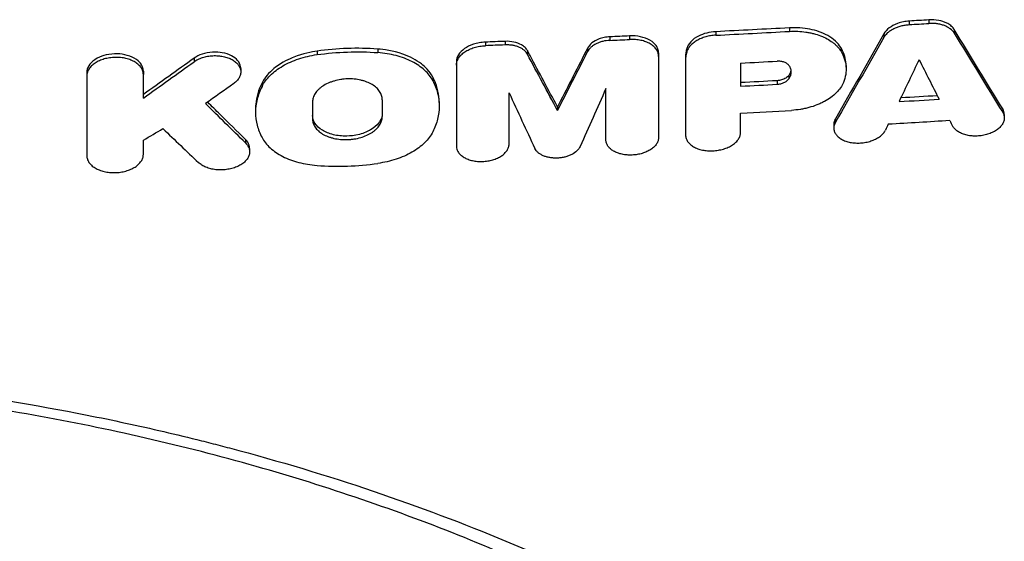
# Model space of a CAD drawing. Units: millimetres. Extents: x -4685 to 5043, y -4289 to 4528.
# Drawn here: x -1746 to -1547, y 2076 to 2182 of the extents above; entities that cross this region are included whole.
import ezdxf

# ---------------------------------------------------------------- set-up
doc = ezdxf.new("R2010")
doc.units = ezdxf.units.MM
doc.header["$LTSCALE"] = 20
doc.layers.add('2d', color=230, linetype='Continuous')

msp = doc.modelspace()

# ---------------------------------------------------------------- linework, layer by layer
at = {"layer": '2d'}
for p, q in [((-1566.09, 2181.23), (-1566.09, 2180.52)), ((-1562.16, 2181.47), (-1562.16, 2180.76)), ((-1605.14, 2179.09), (-1605.14, 2178.38)), ((-1590.26, 2179.87), (-1590.26, 2179.16)), ((-1557.02, 2179.51), (-1557.02, 2178.8)), ((-1647.64, 2177.15), (-1647.64, 2176.43)), ((-1626.5, 2178.06), (-1626.5, 2177.35)), ((-1622.51, 2178.24), (-1622.51, 2177.53)), ((-1571.22, 2178.67), (-1571.22, 2177.95)), ((-1685.58, 2175.18), (-1685.58, 2174.47)), ((-1673.32, 2175.59), (-1673.32, 2174.88)), ((-1651.62, 2176.99), (-1651.62, 2176.27)), ((-1643.13, 2175.27), (-1643.13, 2174.55)), ((-1631, 2175.79), (-1631, 2175.08)), ((-1611, 2175.69), (-1611, 2174.98)), ((-1579.93, 2175.92), (-1579.93, 2175.21)), ((-1710.39, 2173.75), (-1710.39, 2173.04)), ((-1657.46, 2173.06), (-1657.46, 2172.34)), ((-1616.67, 2174.82), (-1616.67, 2174.11)), ((-1611.23, 2174.01), (-1611.23, 2173.3)), ((-1720.62, 2171.15), (-1720.62, 2170.44)), ((-1700.96, 2171.7), (-1700.96, 2170.99)), ((-1578.85, 2172.26), (-1578.85, 2171.6)), ((-1732.03, 2170.89), (-1732.03, 2170.18)), ((-1662.22, 2169.93), (-1662.22, 2169.22)), ((-1592.77, 2169.21), (-1592.77, 2168.49)), ((-1590.43, 2170.29), (-1590.43, 2169.58)), ((-1696.68, 2168.77), (-1696.68, 2168.06)), ((-1697.98, 2163.57), (-1697.98, 2162.88)), ((-1660.93, 2164.81), (-1660.93, 2164.13)), ((-1637.07, 2163.95), (-1637.07, 2163.23)), ((-1547.26, 2163.57), (-1547.26, 2162.85)), ((-1580.99, 2161.56), (-1580.99, 2160.85)), ((-1546.93, 2162.43), (-1546.93, 2161.74)), ((-1581.32, 2160.39), (-1581.32, 2159.7)), ((-1700, 2157.37), (-1700, 2156.66)), ((-1699.17, 2155.56), (-1699.17, 2154.88))]:
    msp.add_line(p, q, dxfattribs=at)
for points, knots in [([(-1566.09, 2181.23), (-1566.5, 2181.21), (-1566.9, 2181.16), (-1567.69, 2181), (-1568.08, 2180.89), (-1569.14, 2180.51), (-1569.7, 2180.19), (-1570.61, 2179.5), (-1570.98, 2179.09), (-1571.22, 2178.67)], [-6.120805, -6.120805, -6.120805, -6.120805, -5.088003, -5.088003, -4.063681, -4.063681, -2.100461, -2.100461, 0, 0, 0, 0]), ([(-1557.02, 2179.51), (-1557.17, 2179.75), (-1557.35, 2179.97), (-1557.79, 2180.37), (-1558.05, 2180.56), (-1559, 2181.08), (-1559.67, 2181.26), (-1560.79, 2181.47), (-1561.48, 2181.51), (-1562.16, 2181.47)], [-5.059445, -5.059445, -5.059445, -5.059445, -4.352574, -4.352574, -3.643281, -3.643281, -2.050081, -2.050081, 0, 0, 0, 0]), ([(-1605.14, 2179.09), (-1605.76, 2179.06), (-1606.37, 2178.97), (-1607.54, 2178.67), (-1608.09, 2178.47), (-1609.23, 2177.9), (-1609.77, 2177.51), (-1610.59, 2176.64), (-1610.86, 2176.17), (-1611, 2175.69)], [-8.306975, -8.306975, -8.306975, -8.306975, -6.459707, -6.459707, -4.63265, -4.63265, -2.290989, -2.290989, 0, 0, 0, 0]), ([(-1579.93, 2175.92), (-1580.21, 2176.38), (-1580.57, 2176.81), (-1581.46, 2177.61), (-1581.97, 2177.98), (-1583.67, 2178.94), (-1584.91, 2179.34), (-1587.44, 2179.85), (-1588.84, 2179.95), (-1590.26, 2179.87)], [-12.296007, -12.296007, -12.296007, -12.296007, -10.268244, -10.268244, -8.224192, -8.224192, -4.252786, -4.252786, 0, 0, 0, 0]), ([(-1590.26, 2179.16), (-1589.13, 2179.22), (-1588.03, 2179.17), (-1586.7, 2178.98), (-1586.43, 2178.94), (-1585.92, 2178.83), (-1585.66, 2178.78), (-1584.91, 2178.59), (-1584.44, 2178.43), (-1583.52, 2178.08), (-1583.08, 2177.88), (-1582.28, 2177.45), (-1581.91, 2177.21), (-1581.39, 2176.82), (-1581.23, 2176.69), (-1580.92, 2176.41), (-1580.77, 2176.27), (-1580.36, 2175.83), (-1580.12, 2175.53), (-1579.93, 2175.21)], [0, 0, 0, 0, 0.00334039, 0.00334039, 0.00417549, 0.00417549, 0.00501059, 0.00501059, 0.00668078, 0.00668078, 0.00835098, 0.00835098, 0.01002117, 0.01002117, 0.01085627, 0.01085627, 0.01169137, 0.01169137, 0.01336156, 0.01336156, 0.01336156, 0.01336156]), ([(-1571.22, 2177.95), (-1571.03, 2178.3), (-1570.76, 2178.62), (-1570.25, 2179.07), (-1570.06, 2179.21), (-1569.66, 2179.47), (-1569.45, 2179.6), (-1568.99, 2179.83), (-1568.75, 2179.93), (-1568.25, 2180.11), (-1568, 2180.19), (-1567.47, 2180.33), (-1567.2, 2180.39), (-1566.65, 2180.47), (-1566.37, 2180.5), (-1566.09, 2180.52)], [0, 0, 0, 0, 0.001655707, 0.001655707, 0.00248356, 0.00248356, 0.003311414, 0.003311414, 0.004139267, 0.004139267, 0.004967121, 0.004967121, 0.005794974, 0.005794974, 0.006622828, 0.006622828, 0.006622828, 0.006622828]), ([(-1557.02, 2178.8), (-1557.22, 2179.12), (-1557.49, 2179.41), (-1558, 2179.8), (-1558.18, 2179.92), (-1558.58, 2180.13), (-1558.8, 2180.23), (-1559.25, 2180.41), (-1559.49, 2180.48), (-1559.99, 2180.61), (-1560.25, 2180.66), (-1560.77, 2180.73), (-1561.05, 2180.75), (-1561.6, 2180.78), (-1561.88, 2180.77), (-1562.16, 2180.76)], [0, 0, 0, 0, 0.001665668, 0.001665668, 0.002498502, 0.002498502, 0.003331336, 0.003331336, 0.004164169, 0.004164169, 0.004997003, 0.004997003, 0.005829837, 0.005829837, 0.006662671, 0.006662671, 0.006662671, 0.006662671]), ([(-1643.13, 2175.27), (-1643.25, 2175.49), (-1643.41, 2175.7), (-1643.82, 2176.1), (-1644.05, 2176.27), (-1644.77, 2176.69), (-1645.3, 2176.88), (-1646.44, 2177.12), (-1647.03, 2177.17), (-1647.64, 2177.15)], [-5.981903, -5.981903, -5.981903, -5.981903, -4.832717, -4.832717, -3.687135, -3.687135, -1.808584, -1.808584, 0, 0, 0, 0]), ([(-1626.5, 2178.06), (-1626.88, 2178.04), (-1627.26, 2178), (-1628, 2177.85), (-1628.35, 2177.75), (-1629.24, 2177.41), (-1629.73, 2177.14), (-1630.51, 2176.51), (-1630.81, 2176.16), (-1631, 2175.79)], [-5.95837, -5.95837, -5.95837, -5.95837, -4.813214, -4.813214, -3.678356, -3.678356, -1.812754, -1.812754, 0, 0, 0, 0]), ([(-1626.5, 2177.35), (-1626.99, 2177.33), (-1627.48, 2177.26), (-1628.19, 2177.08), (-1628.42, 2177.01), (-1628.86, 2176.85), (-1629.07, 2176.75), (-1629.47, 2176.55), (-1629.67, 2176.44), (-1630.02, 2176.2), (-1630.18, 2176.08), (-1630.47, 2175.81), (-1630.6, 2175.67), (-1630.83, 2175.38), (-1630.92, 2175.23), (-1631, 2175.08)], [0, 0, 0, 0, 0.001478386, 0.001478386, 0.002217579, 0.002217579, 0.002956772, 0.002956772, 0.003695964, 0.003695964, 0.004435157, 0.004435157, 0.00517435, 0.00517435, 0.005913543, 0.005913543, 0.005913543, 0.005913543]), ([(-1616.67, 2174.82), (-1616.67, 2175.07), (-1616.72, 2175.33), (-1616.88, 2175.82), (-1617.01, 2176.06), (-1617.38, 2176.57), (-1617.75, 2176.99), (-1618.98, 2177.7), (-1619.64, 2177.93), (-1621.04, 2178.22), (-1621.77, 2178.28), (-1622.51, 2178.24)], [-12.132207, -12.132207, -12.132207, -12.132207, -9.796805, -9.796805, -7.449179, -7.449179, -4.544452, -4.544452, -2.226878, -2.226878, 0, 0, 0, 0]), ([(-1616.67, 2174.11), (-1616.67, 2174.35), (-1616.71, 2174.59), (-1616.82, 2174.94), (-1616.87, 2175.05), (-1616.98, 2175.28), (-1617.05, 2175.39), (-1617.27, 2175.72), (-1617.44, 2175.92), (-1617.87, 2176.3), (-1618.11, 2176.48), (-1618.65, 2176.8), (-1618.94, 2176.94), (-1619.42, 2177.12), (-1619.58, 2177.17), (-1619.92, 2177.27), (-1620.09, 2177.31), (-1620.62, 2177.43), (-1620.99, 2177.48), (-1621.74, 2177.54), (-1622.13, 2177.55), (-1622.51, 2177.53)], [0, 0, 0, 0, 0.001146827, 0.001146827, 0.00172024, 0.00172024, 0.002293653, 0.002293653, 0.00344048, 0.00344048, 0.004587306, 0.004587306, 0.005734133, 0.005734133, 0.006307546, 0.006307546, 0.006880959, 0.006880959, 0.008027786, 0.008027786, 0.009174612, 0.009174612, 0.009174612, 0.009174612]), ([(-1605.14, 2178.38), (-1605.49, 2178.36), (-1605.83, 2178.33), (-1606.51, 2178.22), (-1606.84, 2178.14), (-1607.5, 2177.96), (-1607.81, 2177.85), (-1608.41, 2177.6), (-1608.69, 2177.46), (-1609.23, 2177.15), (-1609.47, 2176.99), (-1609.91, 2176.63), (-1610.12, 2176.44), (-1610.46, 2176.04), (-1610.61, 2175.84), (-1610.85, 2175.42), (-1610.94, 2175.2), (-1611, 2174.98)], [0, 0, 0, 0, 0.001032722, 0.001032722, 0.002065444, 0.002065444, 0.003098166, 0.003098166, 0.004130889, 0.004130889, 0.005163611, 0.005163611, 0.006196333, 0.006196333, 0.007229055, 0.007229055, 0.008261777, 0.008261777, 0.008261777, 0.008261777]), ([(-1685.58, 2175.18), (-1686.7, 2175.03), (-1688.4, 2174.7), (-1691.17, 2173.61), (-1692.59, 2172.97), (-1694.8, 2171.27), (-1695.95, 2170.22), (-1696.68, 2168.77)], [-40.803265, -40.803265, -40.803265, -40.803265, -18.54079, -18.54079, -7.163561, -7.163561, 0, 0, 0, 0]), ([(-1673.32, 2175.59), (-1675.36, 2175.74), (-1677.42, 2175.78), (-1681.54, 2175.64), (-1683.57, 2175.46), (-1685.58, 2175.18)], [-12.36412, -12.36412, -12.36412, -12.36412, -6.141944, -6.141944, 0, 0, 0, 0]), ([(-1685.58, 2174.47), (-1683.56, 2174.75), (-1681.5, 2174.93), (-1677.39, 2175.07), (-1675.35, 2175.03), (-1673.32, 2174.88)], [0, 0, 0, 0, 0.00617136, 0.00617136, 0.01234273, 0.01234273, 0.01234273, 0.01234273]), ([(-1662.22, 2169.93), (-1662.86, 2171.16), (-1663.81, 2172.04), (-1665.57, 2173.4), (-1666.84, 2174.07), (-1670.28, 2175.28), (-1672.14, 2175.51), (-1673.32, 2175.59)], [-8.053228, -8.053228, -8.053228, -8.053228, -6.235625, -6.235625, -3.602107, -3.602107, 0, 0, 0, 0]), ([(-1651.62, 2176.99), (-1652.04, 2176.97), (-1652.45, 2176.92), (-1653.26, 2176.78), (-1653.66, 2176.68), (-1654.75, 2176.32), (-1655.34, 2176.02), (-1656.35, 2175.32), (-1656.77, 2174.89), (-1657.32, 2173.99), (-1657.46, 2173.52), (-1657.46, 2173.06)], [-8.695107, -8.695107, -8.695107, -8.695107, -7.612121, -7.612121, -6.540489, -6.540489, -4.515162, -4.515162, -2.203028, -2.203028, 0, 0, 0, 0]), ([(-1657.46, 2172.34), (-1657.46, 2172.59), (-1657.42, 2172.83), (-1657.31, 2173.18), (-1657.26, 2173.3), (-1657.15, 2173.54), (-1657.09, 2173.66), (-1656.87, 2174), (-1656.69, 2174.22), (-1656.27, 2174.64), (-1656.02, 2174.84), (-1655.48, 2175.2), (-1655.19, 2175.37), (-1654.71, 2175.59), (-1654.55, 2175.66), (-1654.21, 2175.79), (-1654.04, 2175.85), (-1653.51, 2176.01), (-1653.14, 2176.09), (-1652.39, 2176.22), (-1652, 2176.26), (-1651.62, 2176.27)], [0, 0, 0, 0, 0.001141902, 0.001141902, 0.001712853, 0.001712853, 0.002283804, 0.002283804, 0.003425707, 0.003425707, 0.004567609, 0.004567609, 0.005709511, 0.005709511, 0.006280462, 0.006280462, 0.006851413, 0.006851413, 0.007993316, 0.007993316, 0.009135218, 0.009135218, 0.009135218, 0.009135218]), ([(-1643.13, 2174.55), (-1643.29, 2174.85), (-1643.51, 2175.12), (-1643.95, 2175.48), (-1644.11, 2175.59), (-1644.46, 2175.8), (-1644.65, 2175.89), (-1645.05, 2176.06), (-1645.26, 2176.13), (-1645.7, 2176.26), (-1645.93, 2176.31), (-1646.4, 2176.38), (-1646.65, 2176.41), (-1647.14, 2176.44), (-1647.39, 2176.44), (-1647.64, 2176.43)], [0, 0, 0, 0, 0.001484676, 0.001484676, 0.002227013, 0.002227013, 0.002969351, 0.002969351, 0.003711689, 0.003711689, 0.004454027, 0.004454027, 0.005196365, 0.005196365, 0.005938703, 0.005938703, 0.005938703, 0.005938703]), ([(-1637.07, 2163.95), (-1638.91, 2167.37), (-1640.76, 2170.82), (-1642.78, 2174.61), (-1642.95, 2174.94), (-1643.13, 2175.27)], [1851.821796, 1851.821796, 1851.821796, 1851.821796, 1868.145825, 1868.145825, 1869.697849, 1869.697849, 1869.697849, 1869.697849]), ([(-1631, 2175.79), (-1632.93, 2171.99), (-1634.87, 2168.22), (-1636.89, 2164.29), (-1636.98, 2164.12), (-1637.07, 2163.95)], [11882.152061, 11882.152061, 11882.152061, 11882.152061, 11899.244921, 11899.244921, 11900.026792, 11900.026792, 11900.026792, 11900.026792]), ([(-1611, 2175.69), (-1611.08, 2175.41), (-1611.13, 2175.13), (-1611.21, 2174.57), (-1611.23, 2174.29), (-1611.23, 2174.01)], [-2.673058, -2.673058, -2.673058, -2.673058, -1.327973, -1.327973, 0, 0, 0, 0]), ([(-1578.85, 2172.26), (-1578.85, 2172.51), (-1578.86, 2172.75), (-1579, 2174.01), (-1579.35, 2174.99), (-1579.93, 2175.92)], [-6.100351, -6.100351, -6.100351, -6.100351, -4.923301, -4.923301, 0, 0, 0, 0]), ([(-1579.93, 2175.21), (-1579.62, 2174.72), (-1579.38, 2174.21), (-1579.03, 2173.17), (-1578.92, 2172.64), (-1578.78, 2171.03), (-1578.95, 2169.95), (-1579.38, 2168.88)], [0, 0, 0, 0, 0.00258352, 0.00258352, 0.00516704, 0.00516704, 0.01033407, 0.01033407, 0.01033407, 0.01033407]), ([(-1720.62, 2171.15), (-1720.62, 2171.42), (-1720.67, 2171.7), (-1720.87, 2172.23), (-1721.02, 2172.49), (-1721.43, 2173.01), (-1721.81, 2173.4), (-1723.02, 2174.07), (-1723.67, 2174.3), (-1725.03, 2174.59), (-1725.73, 2174.65), (-1727.19, 2174.59), (-1727.93, 2174.47), (-1729.06, 2174.13), (-1729.75, 2173.88), (-1730.93, 2173.09), (-1731.34, 2172.67), (-1731.89, 2171.79), (-1732.03, 2171.34), (-1732.03, 2170.89)], [-34.339568, -34.339568, -34.339568, -34.339568, -29.849778, -29.849778, -25.301834, -25.301834, -20.080409, -20.080409, -15.718875, -15.718875, -11.627236, -11.627236, -7.252224, -7.252224, -4.428012, -4.428012, -2.161455, -2.161455, 0, 0, 0, 0]), ([(-1720.62, 2170.44), (-1720.62, 2170.68), (-1720.66, 2170.91), (-1720.77, 2171.25), (-1720.81, 2171.36), (-1720.92, 2171.59), (-1720.98, 2171.7), (-1721.2, 2172.02), (-1721.37, 2172.22), (-1721.78, 2172.6), (-1722.02, 2172.78), (-1722.54, 2173.11), (-1722.83, 2173.25), (-1723.29, 2173.43), (-1723.46, 2173.49), (-1723.79, 2173.6), (-1723.95, 2173.64), (-1724.47, 2173.77), (-1724.83, 2173.83), (-1725.56, 2173.91), (-1725.93, 2173.92), (-1726.49, 2173.91), (-1726.68, 2173.9), (-1727.05, 2173.87), (-1727.24, 2173.85), (-1727.79, 2173.76), (-1728.15, 2173.69), (-1728.84, 2173.49), (-1729.17, 2173.37), (-1729.8, 2173.09), (-1730.09, 2172.94), (-1730.62, 2172.59), (-1730.86, 2172.4), (-1731.16, 2172.1), (-1731.26, 2172), (-1731.44, 2171.78), (-1731.52, 2171.67), (-1731.73, 2171.34), (-1731.84, 2171.12), (-1731.99, 2170.65), (-1732.03, 2170.41), (-1732.03, 2170.18)], [0, 0, 0, 0, 0.00111694, 0.00111694, 0.00167542, 0.00167542, 0.00223389, 0.00223389, 0.00335083, 0.00335083, 0.00446778, 0.00446778, 0.00558472, 0.00558472, 0.00614319, 0.00614319, 0.00670167, 0.00670167, 0.00781861, 0.00781861, 0.00893555, 0.00893555, 0.00949403, 0.00949403, 0.0100525, 0.0100525, 0.01116944, 0.01116944, 0.01228639, 0.01228639, 0.01340333, 0.01340333, 0.01452027, 0.01452027, 0.01507875, 0.01507875, 0.01563722, 0.01563722, 0.01675416, 0.01675416, 0.01787111, 0.01787111, 0.01787111, 0.01787111]), ([(-1700.96, 2171.7), (-1700.96, 2171.8), (-1700.97, 2171.91), (-1701.05, 2172.46), (-1701.26, 2172.9), (-1701.91, 2173.65), (-1702.33, 2173.98), (-1703.37, 2174.52), (-1704.01, 2174.73), (-1705.21, 2174.94), (-1705.89, 2175.02), (-1707.4, 2174.92), (-1708.11, 2174.78), (-1709.37, 2174.36), (-1709.93, 2174.09), (-1710.39, 2173.75)], [-16.561342, -16.561342, -16.561342, -16.561342, -15.804598, -15.804598, -12.652624, -12.652624, -9.734127, -9.734127, -6.605223, -6.605223, -4.201998, -4.201998, -2.059484, -2.059484, 0, 0, 0, 0]), ([(-1710.39, 2173.04), (-1710.15, 2173.22), (-1709.88, 2173.37), (-1709.45, 2173.58), (-1709.3, 2173.65), (-1708.99, 2173.77), (-1708.83, 2173.83), (-1708.35, 2173.99), (-1708.01, 2174.07), (-1707.32, 2174.2), (-1706.97, 2174.24), (-1706.26, 2174.28), (-1705.9, 2174.27), (-1705.2, 2174.22), (-1704.85, 2174.17), (-1704.35, 2174.07), (-1704.19, 2174.03), (-1703.87, 2173.94), (-1703.71, 2173.89), (-1703.25, 2173.73), (-1702.97, 2173.61), (-1702.45, 2173.32), (-1702.21, 2173.15), (-1701.8, 2172.8), (-1701.62, 2172.62), (-1701.39, 2172.32), (-1701.32, 2172.21), (-1701.21, 2172.01), (-1701.16, 2171.9), (-1701.03, 2171.58), (-1700.98, 2171.36), (-1700.95, 2170.91), (-1700.97, 2170.69), (-1701.05, 2170.35), (-1701.09, 2170.24), (-1701.18, 2170.02), (-1701.23, 2169.91), (-1701.41, 2169.59), (-1701.56, 2169.39), (-1701.93, 2168.99), (-1702.15, 2168.8), (-1702.39, 2168.63)], [0, 0, 0, 0, 0.00106371, 0.00106371, 0.00159557, 0.00159557, 0.00212742, 0.00212742, 0.00319113, 0.00319113, 0.00425484, 0.00425484, 0.00531855, 0.00531855, 0.00638226, 0.00638226, 0.00691412, 0.00691412, 0.00744597, 0.00744597, 0.00850968, 0.00850968, 0.00957339, 0.00957339, 0.0106371, 0.0106371, 0.01116896, 0.01116896, 0.01170082, 0.01170082, 0.01276453, 0.01276453, 0.01382824, 0.01382824, 0.01436009, 0.01436009, 0.01489195, 0.01489195, 0.01595566, 0.01595566, 0.01701937, 0.01701937, 0.01701937, 0.01701937]), ([(-1696.68, 2168.06), (-1696.28, 2168.85), (-1695.73, 2169.59), (-1694.67, 2170.64), (-1694.27, 2170.98), (-1693.42, 2171.61), (-1692.97, 2171.91), (-1692, 2172.47), (-1691.49, 2172.73), (-1690.4, 2173.21), (-1689.84, 2173.43), (-1688.68, 2173.81), (-1688.09, 2173.98), (-1686.86, 2174.26), (-1686.22, 2174.38), (-1685.58, 2174.47)], [0, 0, 0, 0, 0.00383904, 0.00383904, 0.00575856, 0.00575856, 0.00767808, 0.00767808, 0.00959759, 0.00959759, 0.01151711, 0.01151711, 0.01343663, 0.01343663, 0.01535615, 0.01535615, 0.01535615, 0.01535615]), ([(-1662.22, 2169.22), (-1662.62, 2169.98), (-1663.18, 2170.69), (-1664.24, 2171.66), (-1664.64, 2171.97), (-1665.48, 2172.55), (-1665.94, 2172.82), (-1666.9, 2173.31), (-1667.42, 2173.54), (-1668.5, 2173.95), (-1669.06, 2174.13), (-1670.22, 2174.43), (-1670.82, 2174.56), (-1672.05, 2174.76), (-1672.68, 2174.84), (-1673.32, 2174.88)], [0, 0, 0, 0, 0.00385546, 0.00385546, 0.00578319, 0.00578319, 0.00771092, 0.00771092, 0.00963866, 0.00963866, 0.01156639, 0.01156639, 0.01349412, 0.01349412, 0.01542185, 0.01542185, 0.01542185, 0.01542185]), ([(-1590.38, 2172.28), (-1590.48, 2172.42), (-1590.61, 2172.55), (-1590.85, 2172.72), (-1590.93, 2172.77), (-1591.12, 2172.87), (-1591.22, 2172.91), (-1591.42, 2172.99), (-1591.53, 2173.02), (-1591.76, 2173.08), (-1591.88, 2173.1), (-1592.24, 2173.15), (-1592.49, 2173.16), (-1592.74, 2173.15)], [0, 0, 0, 0, 0.000754232, 0.000754232, 0.001131348, 0.001131348, 0.001508464, 0.001508464, 0.001885581, 0.001885581, 0.002262697, 0.002262697, 0.003016929, 0.003016929, 0.003016929, 0.003016929]), ([(-1590.38, 2172.28), (-1590.24, 2172.07), (-1590.14, 2171.85), (-1590, 2171.4), (-1589.97, 2171.18), (-1589.97, 2170.83), (-1589.98, 2170.72), (-1590.02, 2170.48), (-1590.05, 2170.37), (-1590.17, 2170.02), (-1590.28, 2169.8), (-1590.43, 2169.58)], [0, 0, 0, 0, 0.001108133, 0.001108133, 0.002216266, 0.002216266, 0.002770333, 0.002770333, 0.003324399, 0.003324399, 0.004432532, 0.004432532, 0.004432532, 0.004432532]), ([(-1672.41, 2165.39), (-1672.41, 2165.68), (-1672.46, 2165.96), (-1672.59, 2166.38), (-1672.65, 2166.52), (-1672.78, 2166.79), (-1672.86, 2166.92), (-1673.13, 2167.32), (-1673.34, 2167.56), (-1673.84, 2168.03), (-1674.14, 2168.25), (-1674.78, 2168.63), (-1675.14, 2168.8), (-1675.71, 2169.02), (-1675.91, 2169.09), (-1676.32, 2169.22), (-1676.53, 2169.27), (-1677.16, 2169.42), (-1677.6, 2169.49), (-1678.51, 2169.58), (-1678.97, 2169.59), (-1679.66, 2169.57), (-1679.89, 2169.56), (-1680.35, 2169.51), (-1680.58, 2169.48), (-1681.26, 2169.37), (-1681.7, 2169.27), (-1682.34, 2169.09), (-1682.55, 2169.02), (-1682.96, 2168.87), (-1683.16, 2168.79), (-1683.74, 2168.53), (-1684.1, 2168.33), (-1684.59, 2168.01), (-1684.75, 2167.89), (-1685.04, 2167.66), (-1685.18, 2167.54), (-1685.43, 2167.29), (-1685.55, 2167.16), (-1685.76, 2166.9), (-1685.86, 2166.76), (-1686.13, 2166.35), (-1686.26, 2166.07), (-1686.45, 2165.5), (-1686.49, 2165.21), (-1686.49, 2164.91)], [0, 0, 0, 0, 0.00137977, 0.00137977, 0.00206965, 0.00206965, 0.00275954, 0.00275954, 0.0041393, 0.0041393, 0.00551907, 0.00551907, 0.00689884, 0.00689884, 0.00758872, 0.00758872, 0.00827861, 0.00827861, 0.00965838, 0.00965838, 0.01103814, 0.01103814, 0.01172803, 0.01172803, 0.01241791, 0.01241791, 0.01379768, 0.01379768, 0.01448756, 0.01448756, 0.01517745, 0.01517745, 0.01655722, 0.01655722, 0.0172471, 0.0172471, 0.01793699, 0.01793699, 0.01862687, 0.01862687, 0.01931675, 0.01931675, 0.02069652, 0.02069652, 0.02207629, 0.02207629, 0.02207629, 0.02207629]), ([(-1660.93, 2164.81), (-1660.93, 2165), (-1660.93, 2165.18), (-1661.02, 2166.94), (-1661.45, 2168.46), (-1662.22, 2169.93)], [-8.471429, -8.471429, -8.471429, -8.471429, -7.580596, -7.580596, 0, 0, 0, 0]), ([(-1662.22, 2169.22), (-1661.79, 2168.4), (-1661.47, 2167.56), (-1661.03, 2165.83), (-1660.92, 2164.96), (-1660.93, 2163.21), (-1661.04, 2162.34), (-1661.47, 2160.61), (-1661.79, 2159.75), (-1662.22, 2158.91)], [0, 0, 0, 0, 0.00421635, 0.00421635, 0.00843269, 0.00843269, 0.01264904, 0.01264904, 0.01686539, 0.01686539, 0.01686539, 0.01686539]), ([(-1590.43, 2170.29), (-1590.5, 2170.19), (-1590.59, 2170.09), (-1590.79, 2169.91), (-1590.9, 2169.82), (-1591.27, 2169.58), (-1591.56, 2169.45), (-1592.16, 2169.28), (-1592.46, 2169.22), (-1592.77, 2169.21)], [-2.953764, -2.953764, -2.953764, -2.953764, -2.441581, -2.441581, -1.933062, -1.933062, -0.925667, -0.925667, 0, 0, 0, 0]), ([(-1592.77, 2168.49), (-1592.52, 2168.51), (-1592.28, 2168.54), (-1591.81, 2168.66), (-1591.59, 2168.74), (-1591.28, 2168.88), (-1591.18, 2168.93), (-1591, 2169.04), (-1590.91, 2169.1), (-1590.67, 2169.29), (-1590.53, 2169.43), (-1590.43, 2169.58)], [0, 0, 0, 0, 0.000732943, 0.000732943, 0.001465887, 0.001465887, 0.001832358, 0.001832358, 0.00219883, 0.00219883, 0.002931773, 0.002931773, 0.002931773, 0.002931773]), ([(-1696.68, 2168.77), (-1697.4, 2167.36), (-1697.82, 2165.93), (-1697.97, 2164.17), (-1697.98, 2163.87), (-1697.98, 2163.57)], [-16.912634, -16.912634, -16.912634, -16.912634, -9.904238, -9.904238, -8.452233, -8.452233, -8.452233, -8.452233]), ([(-1696.68, 2168.06), (-1697.11, 2167.21), (-1697.44, 2166.34), (-1697.88, 2164.59), (-1697.98, 2163.71), (-1697.98, 2161.96), (-1697.87, 2161.09), (-1697.44, 2159.4), (-1697.11, 2158.57), (-1696.68, 2157.75)], [0, 0, 0, 0, 0.00421649, 0.00421649, 0.00843297, 0.00843297, 0.01264946, 0.01264946, 0.01686594, 0.01686594, 0.01686594, 0.01686594]), ([(-1579.38, 2168.88), (-1579.53, 2168.51), (-1579.73, 2168.15), (-1580.21, 2167.45), (-1580.49, 2167.11), (-1581.15, 2166.45), (-1581.52, 2166.13), (-1582.32, 2165.55), (-1582.76, 2165.27), (-1583.47, 2164.89), (-1583.71, 2164.77), (-1584.21, 2164.54), (-1584.46, 2164.43), (-1585.24, 2164.13), (-1585.78, 2163.95), (-1586.63, 2163.72), (-1586.92, 2163.65), (-1587.49, 2163.53), (-1587.78, 2163.48), (-1588.66, 2163.34), (-1589.25, 2163.28), (-1589.84, 2163.24)], [0, 0, 0, 0, 0.00177086, 0.00177086, 0.00354172, 0.00354172, 0.00531259, 0.00531259, 0.00708345, 0.00708345, 0.00796888, 0.00796888, 0.00885431, 0.00885431, 0.01062517, 0.01062517, 0.0115106, 0.0115106, 0.01239603, 0.01239603, 0.01416689, 0.01416689, 0.01416689, 0.01416689]), ([(-1700, 2157.37), (-1701.72, 2159.05), (-1703.44, 2160.73), (-1705.98, 2163.24), (-1706.81, 2164.06), (-1707.64, 2164.88)], [1728.070368, 1728.070368, 1728.070368, 1728.070368, 1737.150929, 1737.150929, 1741.534835, 1741.534835, 1741.534835, 1741.534835]), ([(-1672.41, 2162.69), (-1672.41, 2162.35), (-1672.48, 2162.01), (-1672.73, 2161.33), (-1672.92, 2161), (-1673.52, 2160.24), (-1674.02, 2159.77), (-1675.32, 2159), (-1676.07, 2158.65), (-1678.02, 2158.14), (-1678.92, 2158.06), (-1680.52, 2158.03), (-1681.44, 2158.13), (-1683.15, 2158.54), (-1683.9, 2158.85), (-1685.15, 2159.61), (-1685.66, 2160.09), (-1686.32, 2161.12), (-1686.49, 2161.67), (-1686.49, 2162.22)], [-20.04749, -20.04749, -20.04749, -20.04749, -18.33993, -18.33993, -16.617493, -16.617493, -14.21333, -14.21333, -12.434868, -12.434868, -10.611018, -10.611018, -8.063505, -8.063505, -5.479374, -5.479374, -2.653303, -2.653303, 0, 0, 0, 0]), ([(-1686.49, 2161.5), (-1686.49, 2161.21), (-1686.45, 2160.93), (-1686.31, 2160.51), (-1686.25, 2160.38), (-1686.12, 2160.11), (-1686.04, 2159.97), (-1685.78, 2159.58), (-1685.57, 2159.34), (-1685.06, 2158.88), (-1684.77, 2158.66), (-1684.12, 2158.28), (-1683.77, 2158.11), (-1683.19, 2157.89), (-1682.99, 2157.82), (-1682.59, 2157.69), (-1682.38, 2157.64), (-1681.74, 2157.5), (-1681.3, 2157.42), (-1680.39, 2157.34), (-1679.94, 2157.32), (-1679.25, 2157.35), (-1679.02, 2157.36), (-1678.55, 2157.4), (-1678.32, 2157.43), (-1677.64, 2157.54), (-1677.2, 2157.64), (-1676.35, 2157.88), (-1675.93, 2158.04), (-1675.16, 2158.38), (-1674.81, 2158.57), (-1674.31, 2158.9), (-1674.16, 2159.01), (-1673.87, 2159.25), (-1673.73, 2159.37), (-1673.48, 2159.61), (-1673.36, 2159.74), (-1673.14, 2160), (-1673.04, 2160.14), (-1672.78, 2160.55), (-1672.64, 2160.83), (-1672.46, 2161.39), (-1672.41, 2161.69), (-1672.41, 2161.98)], [0, 0, 0, 0, 0.00138057, 0.00138057, 0.00207085, 0.00207085, 0.00276113, 0.00276113, 0.0041417, 0.0041417, 0.00552227, 0.00552227, 0.00690284, 0.00690284, 0.00759312, 0.00759312, 0.0082834, 0.0082834, 0.00966397, 0.00966397, 0.01104454, 0.01104454, 0.01173482, 0.01173482, 0.01242511, 0.01242511, 0.01380567, 0.01380567, 0.01518624, 0.01518624, 0.01656681, 0.01656681, 0.01725709, 0.01725709, 0.01794738, 0.01794738, 0.01863766, 0.01863766, 0.01932794, 0.01932794, 0.02070851, 0.02070851, 0.02208908, 0.02208908, 0.02208908, 0.02208908]), ([(-1580.99, 2161.56), (-1581.14, 2161.3), (-1581.24, 2161.02), (-1581.31, 2160.63), (-1581.32, 2160.51), (-1581.32, 2160.39)], [-39.473757, -39.473757, -39.473757, -39.473757, -33.950571, -33.950571, -31.625311, -31.625311, -31.625311, -31.625311]), ([(-1547.26, 2162.85), (-1547.13, 2162.65), (-1547.05, 2162.44), (-1546.97, 2162.12), (-1546.95, 2162.01), (-1546.93, 2161.8), (-1546.93, 2161.68), (-1546.95, 2161.35), (-1547, 2161.13), (-1547.17, 2160.69), (-1547.29, 2160.47), (-1547.59, 2160.05), (-1547.77, 2159.85), (-1548.1, 2159.57), (-1548.21, 2159.47), (-1548.45, 2159.29), (-1548.71, 2159.12), (-1548.98, 2158.97), (-1549.27, 2158.82), (-1549.42, 2158.75), (-1549.89, 2158.55), (-1550.21, 2158.44), (-1550.88, 2158.25), (-1551.23, 2158.18), (-1551.94, 2158.08), (-1552.29, 2158.06), (-1553.01, 2158.05), (-1553.36, 2158.06), (-1553.87, 2158.12), (-1554.03, 2158.14), (-1554.36, 2158.2), (-1554.53, 2158.23), (-1555, 2158.36), (-1555.3, 2158.46), (-1555.85, 2158.7), (-1556.11, 2158.84), (-1556.56, 2159.14), (-1556.76, 2159.31), (-1557.1, 2159.67), (-1557.25, 2159.87), (-1557.35, 2160.07)], [0, 0, 0, 0, 0.00106462, 0.00106462, 0.00159693, 0.00159693, 0.00212924, 0.00212924, 0.00319386, 0.00319386, 0.00425849, 0.00425849, 0.00532311, 0.00532311, 0.00585542, 0.00585542, 0.00638773, 0.00692004, 0.00692004, 0.00745235, 0.00745235, 0.00851697, 0.00851697, 0.00958159, 0.00958159, 0.01064621, 0.01064621, 0.01171084, 0.01171084, 0.01224315, 0.01224315, 0.01277546, 0.01277546, 0.01384008, 0.01384008, 0.0149047, 0.0149047, 0.01596932, 0.01596932, 0.01703394, 0.01703394, 0.01703394, 0.01703394]), ([(-1580.99, 2160.85), (-1581.11, 2160.63), (-1581.2, 2160.41), (-1581.28, 2160.08), (-1581.3, 2159.97), (-1581.32, 2159.75), (-1581.32, 2159.64), (-1581.3, 2159.31), (-1581.25, 2159.1), (-1581.08, 2158.68), (-1580.96, 2158.47), (-1580.66, 2158.1), (-1580.48, 2157.92), (-1580.06, 2157.59), (-1579.82, 2157.44), (-1579.42, 2157.24), (-1579.29, 2157.18), (-1579, 2157.07), (-1578.85, 2157.01), (-1578.4, 2156.87), (-1578.08, 2156.8), (-1577.41, 2156.69), (-1577.06, 2156.66), (-1576.36, 2156.64), (-1576, 2156.65), (-1575.47, 2156.7), (-1575.29, 2156.73), (-1574.94, 2156.78), (-1574.77, 2156.81), (-1574.25, 2156.93), (-1573.92, 2157.03), (-1573.28, 2157.26), (-1572.98, 2157.4), (-1572.42, 2157.7), (-1572.16, 2157.87), (-1571.7, 2158.24), (-1571.49, 2158.43), (-1571.15, 2158.84), (-1571, 2159.05), (-1570.89, 2159.27)], [0, 0, 0, 0, 0.00106427, 0.00106427, 0.00159641, 0.00159641, 0.00212855, 0.00212855, 0.00319282, 0.00319282, 0.00425709, 0.00425709, 0.00532136, 0.00532136, 0.00638564, 0.00638564, 0.00691777, 0.00691777, 0.00744991, 0.00744991, 0.00851418, 0.00851418, 0.00957845, 0.00957845, 0.01064273, 0.01064273, 0.01117486, 0.01117486, 0.011707, 0.011707, 0.01277127, 0.01277127, 0.01383554, 0.01383554, 0.01489982, 0.01489982, 0.01596409, 0.01596409, 0.01702836, 0.01702836, 0.01702836, 0.01702836]), ([(-1699.17, 2155.56), (-1699.17, 2155.77), (-1699.2, 2155.98), (-1699.39, 2156.61), (-1699.64, 2157.01), (-1700, 2157.37)], [-3.133943, -3.133943, -3.133943, -3.133943, -2.099496, -2.099496, 0, 0, 0, 0]), ([(-1696.68, 2157.75), (-1696.28, 2157), (-1695.73, 2156.3), (-1694.67, 2155.33), (-1694.27, 2155.02), (-1693.42, 2154.45), (-1692.97, 2154.18), (-1692.01, 2153.69), (-1691.49, 2153.47), (-1690.41, 2153.06), (-1689.84, 2152.89), (-1688.69, 2152.58), (-1688.09, 2152.46), (-1686.86, 2152.26), (-1686.23, 2152.18), (-1685.58, 2152.13)], [0, 0, 0, 0, 0.00385727, 0.00385727, 0.00578591, 0.00578591, 0.00771454, 0.00771454, 0.00964318, 0.00964318, 0.01157182, 0.01157182, 0.01350045, 0.01350045, 0.01542909, 0.01542909, 0.01542909, 0.01542909]), ([(-1662.22, 2158.91), (-1662.62, 2158.12), (-1663.18, 2157.39), (-1664.24, 2156.35), (-1664.63, 2156.01), (-1665.48, 2155.38), (-1665.94, 2155.09), (-1666.9, 2154.53), (-1667.42, 2154.27), (-1668.5, 2153.79), (-1669.07, 2153.58), (-1670.22, 2153.2), (-1670.82, 2153.03), (-1672.05, 2152.75), (-1672.68, 2152.63), (-1673.32, 2152.54)], [0, 0, 0, 0, 0.00383988, 0.00383988, 0.00575981, 0.00575981, 0.00767975, 0.00767975, 0.00959969, 0.00959969, 0.01151963, 0.01151963, 0.01343957, 0.01343957, 0.0153595, 0.0153595, 0.0153595, 0.0153595]), ([(-1616.67, 2157.77), (-1616.67, 2157.55), (-1616.71, 2157.34), (-1616.81, 2157.02), (-1616.85, 2156.91), (-1616.96, 2156.7), (-1617.01, 2156.59), (-1617.21, 2156.28), (-1617.38, 2156.08), (-1617.76, 2155.71), (-1617.99, 2155.52), (-1618.48, 2155.2), (-1618.75, 2155.05), (-1619.18, 2154.85), (-1619.34, 2154.78), (-1619.65, 2154.67), (-1619.8, 2154.62), (-1620.29, 2154.47), (-1620.62, 2154.39), (-1621.31, 2154.27), (-1621.66, 2154.24), (-1622.35, 2154.21), (-1622.7, 2154.21), (-1623.38, 2154.27), (-1623.71, 2154.32), (-1624.19, 2154.42), (-1624.35, 2154.46), (-1624.66, 2154.55), (-1624.81, 2154.6), (-1625.24, 2154.75), (-1625.51, 2154.88), (-1626, 2155.16), (-1626.22, 2155.32), (-1626.5, 2155.57), (-1626.59, 2155.66), (-1626.75, 2155.84), (-1626.83, 2155.94), (-1627.02, 2156.23), (-1627.12, 2156.43), (-1627.26, 2156.84), (-1627.3, 2157.06), (-1627.3, 2157.28)], [0, 0, 0, 0, 0.00104225, 0.00104225, 0.00156338, 0.00156338, 0.0020845, 0.0020845, 0.00312675, 0.00312675, 0.004169, 0.004169, 0.00521125, 0.00521125, 0.00573238, 0.00573238, 0.0062535, 0.0062535, 0.00729575, 0.00729575, 0.008338, 0.008338, 0.00938025, 0.00938025, 0.0104225, 0.0104225, 0.01094363, 0.01094363, 0.01146475, 0.01146475, 0.012507, 0.012507, 0.01354925, 0.01354925, 0.01407038, 0.01407038, 0.0145915, 0.0145915, 0.01563376, 0.01563376, 0.01667601, 0.01667601, 0.01667601, 0.01667601]), ([(-1611.23, 2158.25), (-1611.23, 2158.02), (-1611.19, 2157.8), (-1611.09, 2157.48), (-1611.04, 2157.37), (-1610.94, 2157.16), (-1610.88, 2157.06), (-1610.67, 2156.76), (-1610.5, 2156.57), (-1610.1, 2156.21), (-1609.87, 2156.05), (-1609.36, 2155.75), (-1609.09, 2155.62), (-1608.63, 2155.46), (-1608.48, 2155.41), (-1608.16, 2155.32), (-1607.99, 2155.28), (-1607.49, 2155.17), (-1607.15, 2155.12), (-1606.43, 2155.06), (-1606.07, 2155.06), (-1605.53, 2155.08), (-1605.34, 2155.1), (-1604.98, 2155.14), (-1604.8, 2155.16), (-1604.26, 2155.26), (-1603.91, 2155.34), (-1603.24, 2155.55), (-1602.91, 2155.67), (-1602.3, 2155.95), (-1602.02, 2156.1), (-1601.63, 2156.36), (-1601.5, 2156.46), (-1601.27, 2156.64), (-1601.17, 2156.74), (-1600.96, 2156.94), (-1600.87, 2157.04), (-1600.7, 2157.25), (-1600.62, 2157.35), (-1600.41, 2157.68), (-1600.31, 2157.9), (-1600.16, 2158.35), (-1600.12, 2158.58), (-1600.12, 2158.81)], [0, 0, 0, 0, 0.00108961, 0.00108961, 0.00163441, 0.00163441, 0.00217921, 0.00217921, 0.00326882, 0.00326882, 0.00435843, 0.00435843, 0.00544803, 0.00544803, 0.00599284, 0.00599284, 0.00653764, 0.00653764, 0.00762725, 0.00762725, 0.00871685, 0.00871685, 0.00926166, 0.00926166, 0.00980646, 0.00980646, 0.01089607, 0.01089607, 0.01198567, 0.01198567, 0.01307528, 0.01307528, 0.01362008, 0.01362008, 0.01416489, 0.01416489, 0.01470969, 0.01470969, 0.01525449, 0.01525449, 0.0163441, 0.0163441, 0.01743371, 0.01743371, 0.01743371, 0.01743371]), ([(-1700, 2156.66), (-1699.81, 2156.47), (-1699.65, 2156.27), (-1699.47, 2155.96), (-1699.41, 2155.86), (-1699.32, 2155.64), (-1699.28, 2155.53), (-1699.19, 2155.2), (-1699.17, 2154.97), (-1699.19, 2154.52), (-1699.23, 2154.3), (-1699.39, 2153.85), (-1699.51, 2153.64), (-1699.74, 2153.32), (-1699.82, 2153.22), (-1700, 2153.02), (-1700.1, 2152.92), (-1700.42, 2152.63), (-1700.65, 2152.45), (-1701.19, 2152.12), (-1701.47, 2151.98), (-1701.93, 2151.78), (-1702.09, 2151.72), (-1702.42, 2151.61), (-1702.59, 2151.56), (-1703.1, 2151.43), (-1703.45, 2151.36), (-1704.17, 2151.26), (-1704.54, 2151.24), (-1705.27, 2151.23), (-1705.63, 2151.24), (-1706.17, 2151.3), (-1706.35, 2151.33), (-1706.69, 2151.39), (-1707.03, 2151.46), (-1707.36, 2151.56), (-1707.67, 2151.66), (-1707.83, 2151.72), (-1708.28, 2151.9), (-1708.55, 2152.04), (-1709.05, 2152.35), (-1709.28, 2152.52), (-1709.48, 2152.71)], [0, 0, 0, 0, 0.00109117, 0.00109117, 0.00163675, 0.00163675, 0.00218234, 0.00218234, 0.00327351, 0.00327351, 0.00436468, 0.00436468, 0.00545585, 0.00545585, 0.00600143, 0.00600143, 0.00654702, 0.00654702, 0.00763819, 0.00763819, 0.00872936, 0.00872936, 0.00927494, 0.00927494, 0.00982053, 0.00982053, 0.01091169, 0.01091169, 0.01200286, 0.01200286, 0.01309403, 0.01309403, 0.01363962, 0.01363962, 0.0141852, 0.01473079, 0.01473079, 0.01527637, 0.01527637, 0.01636754, 0.01636754, 0.01745871, 0.01745871, 0.01745871, 0.01745871]), ([(-1657.46, 2156.02), (-1657.46, 2155.8), (-1657.42, 2155.59), (-1657.32, 2155.28), (-1657.28, 2155.18), (-1657.18, 2154.97), (-1657.12, 2154.87), (-1656.92, 2154.58), (-1656.76, 2154.4), (-1656.38, 2154.06), (-1656.16, 2153.9), (-1655.67, 2153.61), (-1655.4, 2153.49), (-1654.97, 2153.32), (-1654.82, 2153.27), (-1654.51, 2153.18), (-1654.36, 2153.14), (-1653.88, 2153.04), (-1653.55, 2152.99), (-1652.86, 2152.92), (-1652.52, 2152.92), (-1652, 2152.93), (-1651.82, 2152.95), (-1651.47, 2152.98), (-1651.3, 2153), (-1650.78, 2153.09), (-1650.45, 2153.16), (-1649.81, 2153.35), (-1649.49, 2153.47), (-1648.91, 2153.73), (-1648.64, 2153.88), (-1648.15, 2154.2), (-1647.92, 2154.38), (-1647.64, 2154.66), (-1647.55, 2154.76), (-1647.38, 2154.96), (-1647.31, 2155.06), (-1647.11, 2155.37), (-1647.01, 2155.58), (-1646.87, 2156), (-1646.83, 2156.22), (-1646.83, 2156.44)], [0, 0, 0, 0, 0.00104197, 0.00104197, 0.00156295, 0.00156295, 0.00208394, 0.00208394, 0.00312591, 0.00312591, 0.00416788, 0.00416788, 0.00520985, 0.00520985, 0.00573083, 0.00573083, 0.00625182, 0.00625182, 0.00729378, 0.00729378, 0.00833575, 0.00833575, 0.00885674, 0.00885674, 0.00937772, 0.00937772, 0.01041969, 0.01041969, 0.01146166, 0.01146166, 0.01250363, 0.01250363, 0.0135456, 0.0135456, 0.01406658, 0.01406658, 0.01458757, 0.01458757, 0.01562954, 0.01562954, 0.01667151, 0.01667151, 0.01667151, 0.01667151]), ([(-1632.5, 2155.95), (-1632.64, 2155.64), (-1632.86, 2155.34), (-1633.44, 2154.79), (-1633.8, 2154.54), (-1634.41, 2154.23), (-1634.63, 2154.13), (-1635.08, 2153.96), (-1635.32, 2153.89), (-1635.81, 2153.77), (-1636.06, 2153.72), (-1636.57, 2153.65), (-1636.82, 2153.62), (-1637.33, 2153.6), (-1637.59, 2153.61), (-1638.1, 2153.64), (-1638.34, 2153.66), (-1638.83, 2153.75), (-1639.07, 2153.8), (-1639.52, 2153.93), (-1639.73, 2154), (-1640.14, 2154.18), (-1640.33, 2154.28), (-1640.68, 2154.49), (-1640.84, 2154.61), (-1641.12, 2154.85), (-1641.25, 2154.99), (-1641.47, 2155.26), (-1641.56, 2155.41), (-1641.63, 2155.56)], [0, 0, 0, 0, 0.00153282, 0.00153282, 0.00306565, 0.00306565, 0.00383206, 0.00383206, 0.00459847, 0.00459847, 0.00536489, 0.00536489, 0.0061313, 0.0061313, 0.00689771, 0.00689771, 0.00766412, 0.00766412, 0.00843053, 0.00843053, 0.00919695, 0.00919695, 0.00996336, 0.00996336, 0.01072977, 0.01072977, 0.01149618, 0.01149618, 0.0122626, 0.0122626, 0.0122626, 0.0122626]), ([(-1732.03, 2154.09), (-1732.03, 2153.86), (-1731.99, 2153.63), (-1731.88, 2153.3), (-1731.83, 2153.19), (-1731.72, 2152.97), (-1731.66, 2152.86), (-1731.45, 2152.54), (-1731.27, 2152.34), (-1730.87, 2151.97), (-1730.63, 2151.79), (-1730.1, 2151.48), (-1729.82, 2151.34), (-1729.35, 2151.16), (-1729.19, 2151.1), (-1728.86, 2151), (-1728.69, 2150.95), (-1728.18, 2150.83), (-1727.82, 2150.77), (-1727.08, 2150.69), (-1726.71, 2150.68), (-1726.15, 2150.69), (-1725.97, 2150.7), (-1725.59, 2150.73), (-1725.4, 2150.75), (-1724.85, 2150.83), (-1724.5, 2150.91), (-1723.8, 2151.1), (-1723.47, 2151.22), (-1722.85, 2151.49), (-1722.56, 2151.64), (-1722.02, 2151.98), (-1721.79, 2152.17), (-1721.48, 2152.47), (-1721.38, 2152.57), (-1721.21, 2152.78), (-1721.13, 2152.88), (-1720.91, 2153.21), (-1720.8, 2153.43), (-1720.66, 2153.89), (-1720.62, 2154.12), (-1720.62, 2154.36)], [0, 0, 0, 0, 0.0011181, 0.0011181, 0.00167714, 0.00167714, 0.00223619, 0.00223619, 0.00335429, 0.00335429, 0.00447238, 0.00447238, 0.00559048, 0.00559048, 0.00614953, 0.00614953, 0.00670857, 0.00670857, 0.00782667, 0.00782667, 0.00894477, 0.00894477, 0.00950381, 0.00950381, 0.01006286, 0.01006286, 0.01118096, 0.01118096, 0.01229905, 0.01229905, 0.01341715, 0.01341715, 0.01453525, 0.01453525, 0.01509429, 0.01509429, 0.01565334, 0.01565334, 0.01677144, 0.01677144, 0.01788953, 0.01788953, 0.01788953, 0.01788953]), ([(-1685.58, 2152.13), (-1683.56, 2151.99), (-1681.51, 2151.94), (-1677.39, 2152.08), (-1675.35, 2152.26), (-1673.32, 2152.54)], [0, 0, 0, 0, 0.00617127, 0.00617127, 0.01234254, 0.01234254, 0.01234254, 0.01234254]), ([(-2060.88, 2051.79), (-2053.9, 2056.09), (-2046.55, 2060.23), (-2031.11, 2068.15), (-2023.01, 2071.94), (-2006.04, 2079.14), (-1997.17, 2082.56), (-1986.71, 2086.15), (-1985.54, 2086.55), (-1983.19, 2087.34), (-1982.01, 2087.73), (-1978.45, 2088.88), (-1976.06, 2089.64), (-1968.86, 2091.84), (-1963.99, 2093.24), (-1949.21, 2097.23), (-1939.12, 2099.6), (-1918.42, 2103.73), (-1907.82, 2105.5), (-1894.24, 2107.3), (-1891.51, 2107.64), (-1886, 2108.28), (-1883.23, 2108.57), (-1874.92, 2109.4), (-1869.37, 2109.86), (-1852.72, 2110.96), (-1841.61, 2111.33), (-1819.35, 2111.35), (-1808.2, 2111), (-1794.25, 2110.1), (-1791.45, 2109.9), (-1787.26, 2109.56), (-1785.87, 2109.44), (-1783.09, 2109.19), (-1781.7, 2109.06), (-1774.78, 2108.39), (-1769.3, 2107.76), (-1753.03, 2105.63), (-1742.4, 2103.88), (-1726.77, 2100.78), (-1721.61, 2099.67), (-1713.95, 2097.88), (-1711.41, 2097.27), (-1707.62, 2096.32), (-1706.36, 2096), (-1703.85, 2095.35), (-1702.59, 2095.01), (-1691.36, 2092), (-1681.76, 2089.06), (-1663.28, 2082.72), (-1654.4, 2079.32), (-1641.59, 2073.9), (-1637.41, 2072.04), (-1631.27, 2069.18), (-1629.24, 2068.21), (-1625.23, 2066.25), (-1623.26, 2065.26), (-1613.49, 2060.26), (-1606.11, 2056.1), (-1599.12, 2051.79)], [0, 0, 0, 0, 0.0334244, 0.0334244, 0.0668487, 0.0668487, 0.1002731, 0.1002731, 0.1044511, 0.1044511, 0.1086292, 0.1086292, 0.1169853, 0.1169853, 0.1336974, 0.1336974, 0.1671218, 0.1671218, 0.2005462, 0.2005462, 0.2089022, 0.2089022, 0.2172583, 0.2172583, 0.2339705, 0.2339705, 0.2673949, 0.2673949, 0.3008192, 0.3008192, 0.3091753, 0.3091753, 0.3133534, 0.3133534, 0.3175314, 0.3175314, 0.3342436, 0.3342436, 0.367668, 0.367668, 0.3843801, 0.3843801, 0.3927362, 0.3927362, 0.3969143, 0.3969143, 0.4010923, 0.4010923, 0.4345167, 0.4345167, 0.467941, 0.467941, 0.4846532, 0.4846532, 0.4930093, 0.4930093, 0.5013654, 0.5013654, 0.5347898, 0.5347898, 0.5347898, 0.5347898]), ([(-1605.03, 2051.73), (-1615.65, 2058.25), (-1627.37, 2064.51), (-1652.6, 2076.06), (-1666.18, 2081.4), (-1694.44, 2090.73), (-1709.18, 2094.78), (-1739.24, 2101.39), (-1754.64, 2104.01), (-1785.53, 2107.73), (-1801.14, 2108.87), (-1832.07, 2109.68), (-1847.53, 2109.38), (-1877.89, 2107.4), (-1892.92, 2105.72), (-1922.23, 2101.1), (-1936.61, 2098.13), (-1964.42, 2091.04), (-1977.92, 2086.88), (-2003.76, 2077.53), (-2016.14, 2072.28), (-2037.37, 2061.95), (-2046.52, 2056.92), (-2054.97, 2051.73)], [0, 0, 0, 0, 5.227546, 5.227546, 10.407925, 10.407925, 15.417022, 15.417022, 20.251375, 20.251375, 24.942531, 24.942531, 29.544654, 29.544654, 34.12639, 34.12639, 38.755664, 38.755664, 43.489812, 43.489812, 48.37335, 48.37335, 52.535946, 52.535946, 52.535946, 52.535946])]:
    msp.add_open_spline(points, degree=3, knots=knots, dxfattribs=at)
for points in [[(-1562.16, 2181.47), (-1563.47, 2181.39), (-1564.78, 2181.31), (-1566.09, 2181.23)], [(-1590.26, 2179.87), (-1595.22, 2179.6), (-1600.18, 2179.35), (-1605.14, 2179.09)], [(-1605.14, 2178.38), (-1600.18, 2178.63), (-1595.22, 2178.89), (-1590.26, 2179.16)], [(-1566.09, 2180.52), (-1564.78, 2180.6), (-1563.47, 2180.68), (-1562.16, 2180.76)], [(-1547.26, 2163.57), (-1550.51, 2168.83), (-1553.77, 2174.15), (-1557.02, 2179.51)], [(-1647.64, 2177.15), (-1648.96, 2177.09), (-1650.29, 2177.04), (-1651.62, 2176.99)], [(-1622.51, 2178.24), (-1623.84, 2178.18), (-1625.17, 2178.12), (-1626.5, 2178.06)], [(-1626.5, 2177.35), (-1625.17, 2177.41), (-1623.84, 2177.47), (-1622.51, 2177.53)], [(-1571.22, 2178.67), (-1574.48, 2172.92), (-1577.73, 2167.21), (-1580.99, 2161.56)], [(-1571.22, 2177.95), (-1574.48, 2172.2), (-1577.74, 2166.49), (-1580.99, 2160.85)], [(-1557.02, 2178.8), (-1553.77, 2173.43), (-1550.51, 2168.11), (-1547.26, 2162.85)], [(-1647.64, 2176.43), (-1648.96, 2176.38), (-1650.29, 2176.33), (-1651.62, 2176.27)], [(-1637.07, 2163.23), (-1635.05, 2167.16), (-1633.02, 2171.1), (-1631, 2175.08)], [(-1710.39, 2173.75), (-1713.8, 2171.3), (-1717.21, 2168.86), (-1720.62, 2166.44)], [(-1637.07, 2163.23), (-1639.09, 2166.98), (-1641.11, 2170.75), (-1643.13, 2174.55)], [(-1616.67, 2174.11), (-1616.67, 2168.61), (-1616.67, 2163.16), (-1616.67, 2157.77)], [(-1611, 2174.98), (-1611.15, 2174.42), (-1611.23, 2173.86), (-1611.23, 2173.3)], [(-1611.23, 2173.3), (-1611.23, 2168.24), (-1611.23, 2163.22), (-1611.23, 2158.25)], [(-1600.12, 2172.76), (-1597.66, 2172.89), (-1595.2, 2173.02), (-1592.74, 2173.15)], [(-1564.12, 2173.45), (-1565.47, 2170.62), (-1566.82, 2167.81), (-1568.17, 2165.01)], [(-1564.12, 2173.45), (-1562.78, 2170.78), (-1561.43, 2168.13), (-1560.08, 2165.49)], [(-1720.62, 2165.72), (-1717.21, 2168.15), (-1713.8, 2170.59), (-1710.39, 2173.04)], [(-1657.46, 2172.34), (-1657.46, 2166.85), (-1657.46, 2161.41), (-1657.46, 2156.02)], [(-1600.12, 2172.76), (-1600.12, 2171.21), (-1600.12, 2169.66), (-1600.12, 2168.11)], [(-1590, 2171.34), (-1590.06, 2170.98), (-1590.2, 2170.63), (-1590.43, 2170.29)], [(-1732.03, 2170.18), (-1732.03, 2164.77), (-1732.03, 2159.4), (-1732.03, 2154.09)], [(-1720.62, 2165.72), (-1720.62, 2167.29), (-1720.62, 2168.86), (-1720.62, 2170.44)], [(-1592.77, 2169.21), (-1595.22, 2169.08), (-1597.67, 2168.95), (-1600.12, 2168.82)], [(-1702.39, 2168.63), (-1704.28, 2167.28), (-1706.17, 2165.93), (-1708.06, 2164.59)], [(-1627.3, 2167.62), (-1629.03, 2163.71), (-1630.77, 2159.82), (-1632.5, 2155.95)], [(-1627.3, 2157.28), (-1627.3, 2160.71), (-1627.3, 2164.15), (-1627.3, 2167.62)], [(-1600.12, 2168.11), (-1597.67, 2168.23), (-1595.22, 2168.36), (-1592.77, 2168.49)], [(-1672.41, 2165.39), (-1672.41, 2164.25), (-1672.41, 2163.11), (-1672.41, 2161.98)], [(-1646.83, 2156.44), (-1646.83, 2159.87), (-1646.83, 2163.31), (-1646.83, 2166.78)], [(-1646.83, 2166.78), (-1645.1, 2163.01), (-1643.36, 2159.27), (-1641.63, 2155.56)], [(-1568.17, 2165.01), (-1565.47, 2165.17), (-1562.78, 2165.33), (-1560.08, 2165.49)], [(-1560.44, 2166.18), (-1562.9, 2166.04), (-1565.35, 2165.89), (-1567.81, 2165.75)], [(-1700, 2156.66), (-1702.69, 2159.29), (-1705.37, 2161.93), (-1708.06, 2164.59)], [(-1686.49, 2164.91), (-1686.49, 2163.78), (-1686.49, 2162.64), (-1686.49, 2161.5)], [(-1600.12, 2162.7), (-1596.7, 2162.88), (-1593.27, 2163.06), (-1589.84, 2163.24)], [(-1546.93, 2162.43), (-1546.93, 2162.83), (-1547.04, 2163.21), (-1547.26, 2163.57)], [(-1600.12, 2158.81), (-1600.12, 2160.1), (-1600.12, 2161.4), (-1600.12, 2162.7)], [(-1557.92, 2161.17), (-1562.06, 2160.92), (-1566.19, 2160.67), (-1570.33, 2160.43)], [(-1557.92, 2161.17), (-1557.73, 2160.8), (-1557.54, 2160.44), (-1557.35, 2160.07)], [(-1720.62, 2157.24), (-1719.3, 2158.01), (-1717.98, 2158.78), (-1716.67, 2159.56)], [(-1716.67, 2159.56), (-1714.27, 2157.26), (-1711.87, 2154.98), (-1709.48, 2152.71)], [(-1570.33, 2160.43), (-1570.52, 2160.04), (-1570.7, 2159.66), (-1570.89, 2159.27)], [(-1720.62, 2154.36), (-1720.62, 2155.31), (-1720.62, 2156.27), (-1720.62, 2157.24)]]:
    msp.add_open_spline(points, degree=3, dxfattribs=at)

doc.saveas('drawing.dxf')
